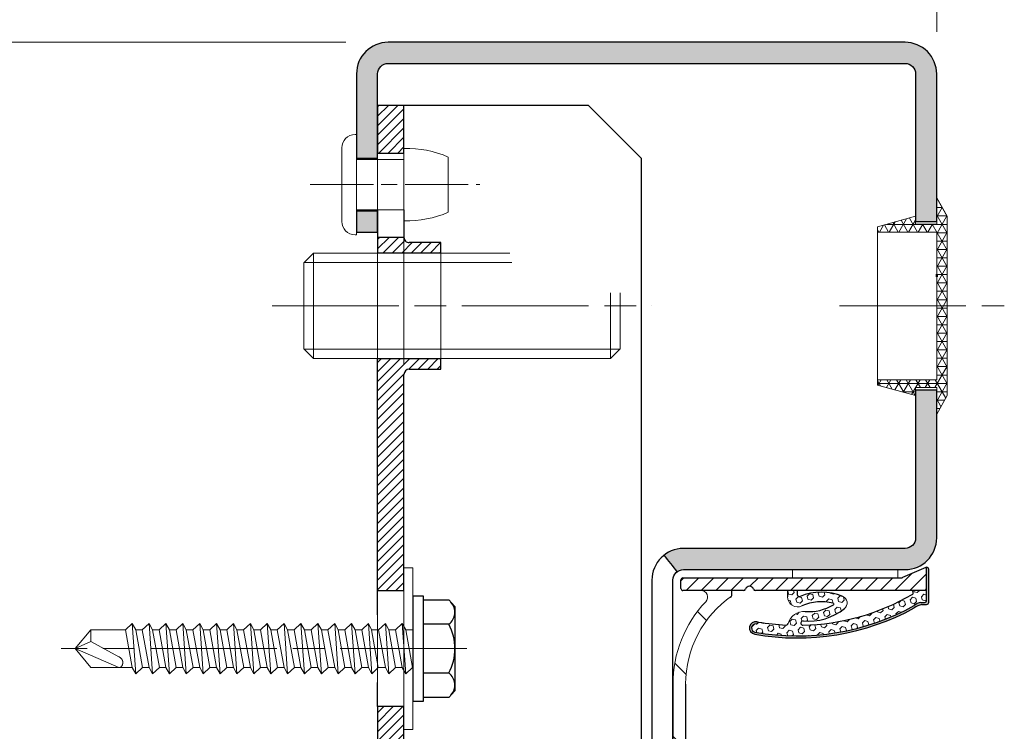
# Model space of a CAD drawing. Units: millimetres. Extents: x 0 to 353, y -12 to 494.
# Drawn here: x 62 to 85, y 248 to 265 of the extents above; entities that cross this region are included whole.
import ezdxf

# ---------------------------------------------------------------- set-up
doc = ezdxf.new("R2010")
doc.units = ezdxf.units.MM
doc.header["$PDMODE"] = 2
doc.header["$PDSIZE"] = 10
for name, pattern in [('AM_ISO02W050', [7.5, 6, -1.5]), ('AM_ISO08W050', [18, 12, -1.5, 3, -1.5]), ('CHAIN', [0.35429999999999995, 0.2362, -0.0295, 0.0591, -0.0295])]:
    doc.linetypes.add(name, pattern=pattern)
for name, color, linetype, lineweight in [('AEL-AM_7', 4, 'AM_ISO08W050', 18), ('AM_0', 7, 'Continuous', 40), ('AM_1', 30, 'Continuous', 30), ('AM_2', 6, 'Continuous', 20), ('AM_3', 1, 'AM_ISO02W050', 15), ('AM_4', 3, 'Continuous', 20), ('AM_5', 3, 'Continuous', 20), ('AM_6', 3, 'Continuous', 20), ('AM_7', 4, 'AM_ISO08W050', 18), ('AM_8', 1, 'Continuous', 15), ('Filetages(ISO_MALERBA)', 7, 'Continuous', 20), ('Ligne de centre(ISO_MALERBA)', 7, 'CHAIN', 20)]:
    doc.layers.add(name, color=color, linetype=linetype, lineweight=lineweight)
doc.styles.get("Standard").update_dxf_attribs({"font": 'arial.ttf'})
doc.dimstyles.new('MAL-ISO$0', dxfattribs={"dimtxt": 3, "dimasz": 3, "dimexe": 1, "dimexo": 1, "dimgap": 1.5, "dimtad": 1, "dimtxsty": 'Standard', "dimcen": 0, "dimclrd": 256, "dimclre": 256, "dimclrt": 3, "dimadec": 1, "dimazin": 2, "dimtp": 0.1, "dimtm": 0.1, "dimtfac": 0.71, "dimtmove": 0, "dimatfit": 3, "dimfxl": 1, "dimlwd": -1, "dimlwe": -1, "dimarcsym": 1})

# ---------------------------------------------------------------- blocks, each defined once
blk = doc.blocks.new('*D29')
at = {"layer": 'AM_5', "transparency": 16777216}
for p, q in [((69.55534035515271, 264.2409685046276), (50.57638321534552, 264.2409685046276)), ((51.57638321534552, 241.4909685046447), (51.57638321534552, 261.2409685046276)), ((50.07638321534552, 256.0388880135155), (44.01089890429503, 256.0388880135155)), ((44.01089890429503, 256.0388880135155), (44.01089890429503, 246.6930489957802)), ((50.07638321534552, 246.6930489957802), (50.07638321534552, 256.0388880135155)), ((44.01089890429503, 246.6930489957802), (50.07638321534552, 246.6930489957802)), ((53.80534035512497, 238.4909685046447), (50.57638321534552, 238.4909685046447))]:
    blk.add_line(p, q, dxfattribs=at)
for points in [[(51.07638321534552, 261.2409685046276), (52.07638321534552, 261.2409685046276), (51.57638321534552, 264.2409685046276)], [(51.07638321534552, 241.4909685046447), (52.07638321534552, 241.4909685046447), (51.57638321534552, 238.4909685046447)]]:
    blk.add_solid(points, dxfattribs=at)
at = {"layer": 'Defpoints', "color": 0, "transparency": 16777216}
for p in [(51.57638321534552, 264.2409685046276), (70.55534035515271, 264.2409685046276), (54.80534035512497, 238.4909685046447)]:
    blk.add_point(p, dxfattribs=at)
at = {"layer": 'AM_5', "color": 3, "transparency": 16777216, "insert": (47.04364105982033, 251.3659685046478), "char_height": 3, "attachment_point": 5, "rotation": 90}
blk.add_mtext('103', dxfattribs=at)
blk = doc.blocks.new('*D31')
at = {"layer": 'AM_5', "transparency": 16777216}
for p, q in [((83.55534035515188, 264.4909685046133), (83.55534035515188, 267.961674991724)), ((68.55534035515728, 267.4909685046296), (68.55534035515728, 265.961674991724)), ((71.55534035515728, 266.961674991724), (80.55534035515188, 266.961674991724))]:
    blk.add_line(p, q, dxfattribs=at)
for points in [[(71.55534035515728, 267.461674991724), (71.55534035515728, 266.461674991724), (68.55534035515728, 266.961674991724)], [(80.55534035515188, 267.461674991724), (80.55534035515188, 266.461674991724), (83.55534035515188, 266.961674991724)]]:
    blk.add_solid(points, dxfattribs=at)
at = {"layer": 'Defpoints', "color": 0, "transparency": 16777216}
for p in [(68.55534035515728, 268.4909685046296), (83.55534035515188, 266.961674991724), (83.55534035515188, 263.4909685046133)]:
    blk.add_point(p, dxfattribs=at)
at = {"layer": 'AM_5', "color": 3, "transparency": 16777216, "insert": (76.21378171470553, 269.993393954889), "char_height": 3, "attachment_point": 5}
blk.add_mtext('60', dxfattribs=at)
blk = doc.blocks.new('BOUCHON Ø16')
at = {"layer": 'AM_8'}
h = blk.add_hatch(dxfattribs=at)
h.set_pattern_fill('NET3', color=256, scale=0.25)
h.set_pattern_definition([(0, (-179.4490400736601, -241.4142811224943), (0, 0.79375), []), (59.99999999999999, (-179.4490400736601, -241.4142811224943), (-0.6874076642538981, 0.3968750000000001), []), (120, (-179.4490400736601, -241.4142811224943), (-0.6874076642538982, -0.3968749999999998), [])])
h.paths.add_polyline_path([(-5.600000000000023, 7.5), (-5.600000000000015, 6.999999999999943), (0, 7), (0, -6.99999999999997), (-5.599999999999802, -7), (-5.599999999999795, -7.500000000000027), (-1.999999999999887, -8.5), (-2, -7.75), (0, -7.749999999999972), (0, -10.24999999999997), (1.000000000000113, -8.499999999999972), (1.000000000000001, 8.500000000000057), (0, 10.25), (0, 7.75), (-2, 7.75), (-2, 8.5)])
at = {"layer": 'AM_2'}
for p, q in [((-5.600000000000023, 6.999999999999943), (0, 7)), ((0, 7), (0, -6.999999999999972)), ((0, -6.999999999999972), (-5.600000000000023, -7))]:
    blk.add_line(p, q, dxfattribs=at)
blk.add_lwpolyline([(-5.599999999999795, -7.500000000000028), (-1.999999999999886, -8.5), (-2, -7.75), (0, -7.749999999999972), (0, -10.24999999999997), (1.000000000000114, -8.499999999999972), (1, 8.500000000000057), (0, 10.25), (0, 7.75), (-2, 7.75), (-2, 8.5), (-5.600000000000023, 7.5)], close=True, dxfattribs=at)
blk = doc.blocks.new('RIVET')
at = {"layer": 'AM_2'}
for p, q in [((-0.1399999999999864, 4.750000000000057), (0, 4.750000000000057)), ((0, -4.749999999999886), (0, 4.750000000000057)), ((-1.400000000000091, -3.489999999999952), (-1.400000000000091, 3.490000000000066)), ((4.500099999999975, -3.419999999999902), (4.500099999999975, 3.420000000000073)), ((0, 2.400000000000034), (4.500099999999861, 2.400000000000034)), ((8.700099999999907, -2.612499999999955), (8.700099999999907, 2.612500000000068)), ((0, -2.39999999999992), (4.500099999999861, -2.39999999999992)), ((-0.1399999999999864, -4.749999999999886), (0, -4.749999999999886))]:
    blk.add_line(p, q, dxfattribs=at)
for centre, radius, start, end in [((-0.1399999999999864, 3.490000000000066), 1.259999999999998, 90, 180), ((4.85249468508573, -6.073461854661957), 9.499999999999986, 66.10817816538675, 92.12582751374632), ((4.85249468508573, 6.073461854662071), 9.499999999999986, 267.8741724862537, 293.8918218346133), ((-0.1399999999999864, -3.489999999999952), 1.259999999999998, 180, 270)]:
    blk.add_arc(centre, radius, start, end, dxfattribs=at)
at = {"layer": 'AM_7', "ltscale": 0.5}
blk.add_line((-4.400000000000077, 0), (11.70009999999989, 0), dxfattribs=at)
blk = doc.blocks.new('VIS HC M10×30')
at = {"layer": 'AM_2'}
for p, q in [((1.13686837721616e-13, 4.079824999999914), (0.9201749999995741, 5.000000000000057)), ((0.9201749999995741, 5.000000000000057), (19.54999999959011, 5.000000000000682)), ((0, 0), (1.13686837721616e-13, 4.079824999999914)), ((30.00000000000034, 1.249999999990791), (29.99999999999966, -4.07982499999946)), ((-3.979039320256561e-13, -4.079825000000028), (0, 0)), ((-3.979039320256561e-13, -4.079825000000028), (0.9201750000000857, -4.999999999999943)), ((29.99999999999966, -4.07982499999946), (29.0798250000002, -4.999999999999829)), ((0.9201750000000857, -4.999999999999943), (29.0798250000002, -4.999999999999829))]:
    blk.add_line(p, q, dxfattribs=at)
at = {"layer": 'AM_4'}
for p, q in [((0.9201749999995741, 5.000000000000057), (0.9201750000000857, -4.999999999999943)), ((19.71144692186033, 4.103000000000065), (0.02317500000009431, 4.103000000000577)), ((29.0798250000002, -4.999999999999829), (29.07982500000003, 1.249999999990621)), ((0.02317500000003747, -4.10299999999944), (29.97682499999991, -4.102999999999327))]:
    blk.add_line(p, q, dxfattribs=at)
at = {"layer": 'AM_7'}
blk.add_line((-3, 0), (33.00000000000006, 1.13686837721616e-13), dxfattribs=at)
blk = doc.blocks.new('vis auto th 4-8x32')
at = {"layer": 'AEL-AM_7'}
blk.add_line((-4.87943907501176e-10, 5.130815331835038), (-4.87943907501176e-10, -33.30874527445417), dxfattribs=at)
at = {"layer": 'AM_1', "linetype": 'Continuous'}
for p, q in [((-4.618802153513911, 3.434905926080773), (-4, 4)), ((-4, 4), (4, 4)), ((4, 4), (4.618802153511979, 3.434905926080773)), ((-4.618802153513911, 1), (-4.618802153513911, 3.434905926080773)), ((-2.309401076260997, 3.434905926679903), (-2.309401076758036, 1)), ((2.309401076755989, 1), (2.309401076700055, 3.434905925970725)), ((4.618802153511979, 3.434905926080773), (4.618802153511979, 1)), ((-5, 1.000000000032969), (5, 1.000000000032969)), ((-5, 0), (-5, 1.000000000032969)), ((5, 1.000000000032969), (5, 0)), ((-5, 0), (5, 0))]:
    blk.add_line(p, q, dxfattribs=at)
for centre, radius, start, end in [((-3.446568807653989, 2.57326254413988), 1.42673745586, 37.15157390219949, 132.4025275247977), ((-4.620233085006475e-10, -1.001525327590116), 5.001525327614, 62.50059804780205, 117.4994019345592), ((3.446568808080997, 2.573262545244916), 1.42673745586, 47.59747247700609, 142.8484261557598)]:
    blk.add_arc(centre, radius, start, end, dxfattribs=at)
at = {"layer": 'AM_2', "linetype": 'Continuous'}
for p, q in [((-1.790000000486998, 0), (-1.790000000486998, -0.6585368657331401)), ((-1.790000000486998, 0), (1.789999999513043, 0)), ((-2.400000000487012, -0.9895455251080421), (-1.790000000486998, -0.6585368657331401)), ((2.399999999512943, -0.6585368657331401), (-2.400000000487012, -0.9895455251080421)), ((-1.790000000486998, -0.6585368657331401), (1.789999999513043, -0.01533121930606285)), ((1.789999999513043, -0.01533121930606285), (2.399999999512943, -0.6585368657331401)), ((2.399999999512943, -0.6585368657331401), (1.789999999513043, -0.9895455251080421)), ((-1.790000000486998, -1.632751171535119), (-2.400000000487012, -0.9895455251080421)), ((1.789999999513043, -0.9895455251080421), (-1.790000000486998, -1.632751171535119)), ((1.789999999513043, -1.615331219307109), (-1.790000000486998, -2.258536865734186)), ((-1.790000000486998, -2.258536865734186), (-1.790000000486998, -1.632751171535119)), ((1.789999999513043, -0.9895455251080421), (1.789999999513043, -1.615331219307109)), ((1.789999999513043, -1.615331219307109), (2.399999999512943, -2.258536865734186)), ((-2.400000000487012, -2.589545525108178), (-1.790000000486998, -2.258536865734186)), ((2.399999999512943, -2.258536865734186), (-2.400000000487012, -2.589545525108178)), ((-1.790000000486998, -3.232751171535028), (-2.400000000487012, -2.589545525108178)), ((1.789999999513043, -2.589545525108178), (-1.790000000486998, -3.232751171535028)), ((2.399999999512943, -2.258536865734186), (1.789999999513043, -2.589545525108178)), ((1.789999999513043, -2.589545525108178), (1.789999999513043, -3.260709380147091)), ((-1.790000000486998, -3.903915026574168), (-1.790000000486998, -3.232751171535028)), ((1.789999999513043, -3.260709380147091), (-1.790000000486998, -3.903915026574168)), ((1.789999999513043, -3.260709380147091), (2.399999999512943, -3.858536865734095)), ((2.399999999512943, -3.858536865734095), (-2.400000000487012, -4.189545525108088)), ((-2.400000000487012, -4.189545525108088), (-1.790000000486998, -3.903915026574168)), ((-1.790000000486998, -4.832751171535165), (-2.400000000487012, -4.189545525108088)), ((1.789999999513043, -4.189545525108088), (-1.790000000486998, -4.832751171535165)), ((2.399999999512943, -3.858536865734095), (1.789999999513043, -4.189545525108088)), ((1.789999999513043, -4.189545525108088), (1.789999999513043, -4.815331219307154)), ((-2.400000000487012, -5.789545525108224), (-1.790000000486998, -5.458536865734231)), ((2.399999999512943, -5.458536865734231), (-2.400000000487012, -5.789545525108224)), ((1.789999999513043, -4.815331219307154), (-1.790000000486998, -5.458536865734231)), ((-1.790000000486998, -5.458536865734231), (-1.790000000486998, -4.832751171535165)), ((1.789999999513043, -4.815331219307154), (2.399999999512943, -5.458536865734231)), ((2.399999999512943, -5.458536865734231), (1.789999999513043, -5.789545525108224)), ((-1.790000000486998, -6.432751171535074), (-2.400000000487012, -5.789545525108224)), ((1.789999999513043, -5.789545525108224), (-1.790000000486998, -6.432751171535074)), ((-1.790000000486998, -7.058536865734141), (1.789999999513043, -6.415331219307291)), ((-1.790000000486998, -7.058536865734141), (-1.790000000486998, -6.432751171535074)), ((1.789999999513043, -5.789545525108224), (1.789999999513043, -6.415331219307291)), ((1.789999999513043, -6.415331219307291), (2.399999999512943, -7.058536865734141)), ((-2.400000000487012, -7.389545525108133), (-1.790000000486998, -7.058536865734141)), ((2.399999999512943, -7.058536865734141), (-2.400000000487012, -7.389545525108133)), ((-1.790000000486998, -8.03275117153521), (-2.400000000487012, -7.389545525108133)), ((1.789999999513043, -7.389545525108133), (-1.790000000486998, -8.03275117153521)), ((2.399999999512943, -7.058536865734141), (1.789999999513043, -7.389545525108133)), ((1.789999999513043, -7.389545525108133), (1.789999999513043, -8.0153312193072)), ((-1.790000000486998, -8.65853686573314), (1.789999999513043, -8.0153312193072)), ((-1.790000000486998, -8.65853686573314), (-1.790000000486998, -8.03275117153521)), ((1.789999999513043, -8.0153312193072), (2.399999999512943, -8.65853686573314)), ((-2.400000000487012, -8.989545525108042), (-1.790000000486998, -8.65853686573314)), ((2.399999999512943, -8.65853686573314), (-2.400000000487012, -8.989545525108042)), ((-1.790000000486998, -9.63275117153512), (-2.400000000487012, -8.989545525108042)), ((1.789999999513043, -8.989545525108042), (-1.790000000486998, -9.63275117153512)), ((2.399999999512943, -8.65853686573314), (1.789999999513043, -8.989545525108042)), ((1.789999999513043, -8.989545525108042), (1.789999999513043, -9.615331219307109)), ((-2.400000000487012, -10.58954552510818), (-1.790000000486998, -10.25853686573419)), ((2.399999999512943, -10.25853686573419), (-2.400000000487012, -10.58954552510818)), ((1.789999999513043, -9.615331219307109), (-1.790000000486998, -10.25853686573419)), ((-1.790000000486998, -10.25853686573419), (-1.790000000486998, -9.63275117153512)), ((1.789999999513043, -9.615331219307109), (2.399999999512943, -10.25853686573419)), ((2.399999999512943, -10.25853686573419), (1.789999999513043, -10.58954552510818)), ((-1.790000000486998, -11.23275117153503), (-2.400000000487012, -10.58954552510818)), ((1.789999999513043, -10.58954552510818), (-1.790000000486998, -11.23275117153503)), ((1.789999999513043, -10.58954552510818), (1.789999999513043, -11.21533121930611)), ((-2.400000000487012, -12.18954552510809), (-1.790000000486998, -11.8585368657341)), ((2.399999999512943, -11.8585368657341), (-2.400000000487012, -12.18954552510809)), ((1.789999999513043, -11.21533121930611), (-1.790000000486998, -11.8585368657341)), ((-1.790000000486998, -11.8585368657341), (-1.790000000486998, -11.23275117153503)), ((1.789999999513043, -11.21533121930611), (2.399999999512943, -11.8585368657341)), ((2.399999999512943, -11.8585368657341), (1.789999999513043, -12.18954552510809)), ((-1.790000000486998, -12.83275117153516), (-2.400000000487012, -12.18954552510809)), ((1.789999999513043, -12.18954552510809), (-1.790000000486998, -12.83275117153516)), ((1.789999999513043, -12.81533121930715), (-1.790000000486998, -13.45853686573423)), ((-1.790000000486998, -13.45853686573423), (-1.790000000486998, -12.83275117153516)), ((1.789999999513043, -12.18954552510809), (1.789999999513043, -12.81533121930715)), ((1.789999999513043, -12.81533121930715), (2.399999999512943, -13.45853686573423)), ((-2.400000000487012, -13.78954552510822), (-1.790000000486998, -13.45853686573423)), ((2.399999999512943, -13.45853686573423), (-2.400000000487012, -13.78954552510822)), ((-1.790000000486998, -14.43275117153507), (-2.400000000487012, -13.78954552510822)), ((1.789999999513043, -13.78954552510822), (-1.790000000486998, -14.43275117153507)), ((2.399999999512943, -13.45853686573423), (1.789999999513043, -13.78954552510822)), ((1.789999999513043, -13.78954552510822), (1.789999999513043, -14.41533121930729)), ((1.789999999513043, -14.41533121930729), (-1.790000000486998, -15.05853686573414)), ((-1.790000000486998, -15.05853686573414), (-1.790000000486998, -14.43275117153507)), ((1.789999999513043, -14.41533121930729), (2.399999999512943, -15.05853686573414)), ((-2.400000000487012, -15.38954552510813), (-1.790000000486998, -15.05853686573414)), ((2.399999999512943, -15.05853686573414), (-2.400000000487012, -15.38954552510813)), ((-1.790000000486998, -16.03275117153521), (-2.400000000487012, -15.38954552510813)), ((1.789999999513043, -15.38954552510813), (-1.790000000486998, -16.03275117153521)), ((2.399999999512943, -15.05853686573414), (1.789999999513043, -15.38954552510813)), ((1.789999999513043, -15.38954552510813), (1.789999999513043, -16.0153312193072)), ((-2.400000000487012, -16.98954552510804), (-1.790000000486998, -16.65853686573314)), ((2.399999999512943, -16.65853686573314), (-2.400000000487012, -16.98954552510804)), ((1.789999999513043, -16.0153312193072), (-1.790000000486998, -16.65853686573314)), ((-1.790000000486998, -16.65853686573314), (-1.790000000486998, -16.03275117153521)), ((1.789999999513043, -16.0153312193072), (2.399999999512943, -16.65853686573314)), ((2.399999999512943, -16.65853686573314), (1.789999999513043, -16.98954552510804)), ((-1.790000000486998, -17.63275117153512), (-2.400000000487012, -16.98954552510804)), ((1.789999999513043, -16.98954552510804), (-1.790000000486998, -17.63275117153512)), ((1.789999999513043, -17.61533121930722), (-1.790000000486998, -18.25853686573419)), ((-1.790000000486998, -18.25853686573419), (-1.790000000486998, -17.63275117153512)), ((1.789999999513043, -16.98954552510804), (1.789999999513043, -17.61533121930722)), ((1.789999999513043, -17.61533121930722), (2.399999999512943, -18.25853686573419)), ((-2.400000000487012, -18.58954552510806), (-1.790000000486998, -18.25853686573419)), ((2.399999999512943, -18.25853686573419), (-2.400000000487012, -18.58954552510806)), ((-1.790000000486998, -19.23275117153514), (-2.400000000487012, -18.58954552510806)), ((1.789999999513043, -18.58954552510806), (-1.790000000486998, -19.23275117153514)), ((2.399999999512943, -18.25853686573419), (1.789999999513043, -18.58954552510806)), ((1.789999999513043, -18.58954552510806), (1.789999999513043, -19.21533121930611)), ((1.789999999513043, -19.21533121930611), (-1.790000000486998, -19.85853686573421)), ((-1.790000000486998, -19.85853686573421), (-1.790000000486998, -19.23275117153514)), ((1.789999999513043, -19.21533121930611), (2.399999999512943, -19.85853686573421)), ((-2.400000000487012, -20.18954552510809), (-1.790000000486998, -19.85853686573421)), ((2.399999999512943, -19.85853686573421), (-2.400000000487012, -20.18954552510809)), ((-1.790000000486998, -20.83275117153516), (-2.400000000487012, -20.18954552510809)), ((1.789999999513043, -20.18954552510809), (-1.790000000486998, -20.83275117153516)), ((2.399999999512943, -19.85853686573421), (1.789999999513043, -20.18954552510809)), ((1.789999999513043, -20.18954552510809), (1.789999999513043, -20.81533121930715)), ((-2.400000000487012, -21.78954552510811), (-1.790000000486998, -21.45853686573423)), ((2.399999999512943, -21.45853686573423), (-2.400000000487012, -21.78954552510811)), ((1.789999999513043, -20.81533121930715), (-1.790000000486998, -21.45853686573423)), ((-1.790000000486998, -21.45853686573423), (-1.790000000486998, -20.83275117153516)), ((1.789999999513043, -20.81533121930715), (2.399999999512943, -21.45853686573423)), ((2.399999999512943, -21.45853686573423), (1.789999999513043, -21.78954552510811)), ((-1.790000000486998, -22.43275117153507), (-2.400000000487012, -21.78954552510811)), ((1.789999999513043, -21.78954552510811), (-1.790000000486998, -22.43275117153507)), ((1.789999999513043, -21.78954552510811), (1.789999999513043, -22.41533121930615)), ((-2.400000000487012, -23.38954552510813), (-1.790000000486998, -23.05853686573414)), ((2.399999999512943, -23.05853686573414), (-2.400000000487012, -23.38954552510813)), ((1.789999999513043, -22.41533121930615), (-1.790000000486998, -23.05853686573414)), ((-1.790000000486998, -23.05853686573414), (-1.790000000486998, -22.43275117153507)), ((1.789999999513043, -22.41533121930615), (2.399999999512943, -23.05853686573414)), ((2.399999999512943, -23.05853686573414), (1.789999999513043, -23.38954552510813)), ((-1.790000000486998, -24.0327511715351), (-2.400000000487012, -23.38954552510813)), ((1.789999999513043, -23.38954552510813), (-1.790000000486998, -24.0327511715351)), ((1.789999999513043, -24.0153312193072), (-1.790000000486998, -24.65853686573416)), ((-1.790000000486998, -24.65853686573416), (-1.790000000486998, -24.0327511715351)), ((1.789999999513043, -23.38954552510813), (1.789999999513043, -24.0153312193072)), ((1.789999999513043, -24.0153312193072), (2.399999999512943, -24.65853686573416)), ((2.399999999512943, -24.65853686573416), (-2.400000000487012, -24.98954552510816)), ((-2.400000000487012, -24.98954552510816), (-1.790000000486998, -24.65853686573416)), ((-1.790000000486998, -25.63275117153512), (-2.400000000487012, -24.98954552510816)), ((1.789999999513043, -24.98954552510816), (-1.790000000486998, -25.63275117153512)), ((2.399999999512943, -24.65853686573416), (1.789999999513043, -24.98954552510816)), ((1.789999999513043, -24.98954552510816), (1.789999999513043, -25.61533121930722)), ((1.789999999513043, -25.61533121930722), (-1.790000000486998, -26.25853686573419)), ((-1.790000000486998, -26.25853686573419), (-1.790000000486998, -25.63275117153512)), ((1.789999999513043, -25.61533121930722), (2.399999999512943, -26.25853686573419)), ((2.399999999512943, -26.25853686573419), (-2.400000000487012, -26.58954552510818)), ((-2.400000000487012, -26.58954552510818), (-1.790000000486998, -26.25853686573419)), ((-1.790000000486998, -27.23275117153514), (-2.400000000487012, -26.58954552510818)), ((1.789999999513043, -26.58954552510818), (-1.790000000486998, -27.23275117153514)), ((2.399999999512943, -26.25853686573419), (1.789999999513043, -26.58954552510818)), ((1.789999999513043, -30.50000000000011), (1.789999999513043, -26.58954552510818)), ((1.789999999513043, -26.58954552510818), (1.789999999513043, -26.58954552510818)), ((-1.790000000486998, -27.23275117153514), (-1.790000000486998, -30.50000000000011)), ((-0.6894752120180101, -30.50000000000011), (0.7745197020780097, -27.85043602439612)), ((-4.870344127994031e-10, -32.00000000000011), (1.789999999513043, -27.85043602439612)), ((-1.790000000486998, -30.50000000000011), (-4.870344127994031e-10, -32.00000000000011)), ((-0.6894752120180101, -30.50000000000011), (-1.790000000486998, -30.50000000000011)), ((-4.870344127994031e-10, -32.00000000000011), (-0.6894752120180101, -30.50000000000011)), ((-4.870344127994031e-10, -32.00000000000011), (1.789999999513043, -30.50000000000011))]:
    blk.add_line(p, q, dxfattribs=at)
blk.add_lwpolyline([(1.789999999513043, -27.85043602439612), (1.790364750431991, -27.83372806582008), (1.789990668260998, -27.81747284364712), (1.788895735067058, -27.8016665274871), (1.787097932916026, -27.78630528694816), (1.78461524387501, -27.77138529164313), (1.781465650008954, -27.75690271118003), (1.777667133387013, -27.7428537151701), (1.773237676072995, -27.72923447322103), (1.76819526013503, -27.71604115494608), (1.762557867639998, -27.70326992995217), (1.756343480651935, -27.69091696785119), (1.749570081239995, -27.67897843825222), (1.742255651470032, -27.66745051076612), (1.734418173408017, -27.65632935500116), (1.726075629120032, -27.64561114056903), (1.717246000673981, -27.63529203707913), (1.707947270135037, -27.62536821414119), (1.698197642685955, -27.6158356393762), (1.68801789778604, -27.6066879498901), (1.677430466540045, -27.59791728753805), (1.666457807171014, -27.58951576962613), (1.655122377899033, -27.58147551346019), (1.643446636948966, -27.57378863634608), (1.631453042541011, -27.56644725559011), (1.619164052897986, -27.55944348849903), (1.606602126242024, -27.55276945237711), (1.59378972079503, -27.54641726453212), (1.580749294779025, -27.54037904226902), (1.567503306416938, -27.53464690289411), (1.554074213931017, -27.52921296371403), (1.54048447554203, -27.52406934203316), (1.526756549473021, -27.51920815516019), (1.512912893946009, -27.51462152039824), (1.498975967184037, -27.51030155505521), (1.470904159587008, -27.50243732010608), (1.456791652980996, -27.49889769278309), (1.442637209325994, -27.49562805732307), (1.428447567781063, -27.49263476164208), (1.414229467500036, -27.48992415365808), (1.399989647641064, -27.48750258128916), (1.385734847360027, -27.48537639245217), (1.371471805812007, -27.48355193506416), (1.357207262156066, -27.48203555704413), (1.342947955546038, -27.48083360630915), (1.328700625139959, -27.47995243077503), (1.314472010093027, -27.47939837836202), (1.300268849563054, -27.47917779698514), (1.286097882706031, -27.47929703456305), (1.271965848677041, -27.47976243901405), (1.25787948663401, -27.4805803582542), (1.243845535732021, -27.48175714020101), (1.229870735128998, -27.48329913277303), (1.215961823980024, -27.48521268388708), (1.202125541442001, -27.48750414146116), (1.188368626671036, -27.49017985341209), (1.174697818825052, -27.49324616765819), (1.161119857057997, -27.49670943211515), (1.147641480521997, -27.50057599456409), (1.134269295615013, -27.50484923136821), (1.121009433999006, -27.5095218926391), (1.107867921254069, -27.51458435404606), (1.094850782960975, -27.52002699125819), (1.081964044699021, -27.52584017994013), (1.069213732051026, -27.5320142957612), (1.056605870594012, -27.53853971438912), (1.044146485911028, -27.54540681149115), (1.031841603581029, -27.55260596273615), (1.019697249186038, -27.56012754379003), (1.007719448303988, -27.56796193032199), (0.9959142265170158, -27.57609949799905), (0.9842876094060102, -27.58453062249021), (0.9728456225490163, -27.5932456794601), (0.9615942915289679, -27.6022350445802), (0.9505396419250474, -27.61148909351505), (0.9396876993180285, -27.62099820193509), (0.9290444892880032, -27.63075274550602), (0.9186160374149495, -27.64074309989712), (0.9084083692799823, -27.6509596407742), (0.8984275104639892, -27.66139274380612), (0.8886794865460388, -27.67203278466116), (0.8791703231070187, -27.68287013900613), (0.8699060457280439, -27.6938951825091), (0.8608926799879555, -27.70509829083812), (0.8521362514690054, -27.71646983966014), (0.843642785751058, -27.72800020464319), (0.8354183278779601, -27.73968019713618), (0.8274690160429827, -27.75150271345319), (0.8198010162710716, -27.76346127287206), (0.8124204945910378, -27.77554939478216), (0.8053336170320335, -27.7877605985741), (0.7985465496229835, -27.80008840363712), (0.7920654583939495, -27.81252632936105), (0.7858965093739698, -27.82506789513616), (0.780045868592083, -27.83770662035124), (0.7745197020780097, -27.85043602439612), (0.7745197020780097, -27.85043602439612)], dxfattribs=at)
blk = doc.blocks.new('JOINT FIT 3Z097')
at = {"layer": 'AM_8'}
h = blk.add_hatch(dxfattribs=at)
h.set_pattern_fill('_U', color=256, scale=2.5, angle=-315, style=0, pattern_type=0)
h.set_pattern_definition([(44.99999999997274, (-1013.050041589256, -224.2851406887379), (-1.767766952965528, 1.76776695296721), [])])
edge = h.paths.add_edge_path()
edge.add_line((-1.222998887075619, -2.786355224500085), (-0.9936202601255673, -2.786355224499971))
edge.add_line((-0.9936202601255673, -2.786355224499971), (-0.9936202601255673, -1.327385875267964))
edge.add_arc((-1.307787377828276, -1.327385875267964), 0.3141671177027092, -133.4158639514729, 0, ccw=False)
edge.add_arc((-5.431166187068868, -5.685319075472989), 5.685319075459446, 46.58413604851188, 89.9999999998028)
edge.add_line((-5.4311661870493, -1.352873368887231e-11), (-9.343620260125476, 4.206412995699793e-12))
edge.add_arc((-9.34362026012547, -0.2999999999958618), 0.3000000000000682, 90.00000000000136, 269.999999999829)
edge.add_line((-9.343620260126364, -0.59999999999593), (-5.43116618705136, -0.600000000005366))
edge.add_arc((-5.43116618706874, -5.685319075472989), 5.085319075467623, 34.82824660991332, 89.99999999980417, ccw=False)
edge.add_arc((-1.226009308719867, -2.696050366612326), 0.09035502197777918, 250.0814864063256, 271.9093170314134)
h = blk.add_hatch(dxfattribs=at)
h.set_pattern_fill('_U', color=256, scale=0.5, angle=-405.0000000000001, style=0, pattern_type=0)
h.set_pattern_definition([(314.9999999999999, (-960.4112204765654, -197.7649168045532), (0.353553390593274, 0.3535533905932736), [])])
edge = h.paths.add_edge_path()
edge.add_arc((-0.9936202688757021, -3.625000000008185), 0.2000000087465819, -70.52877818238449, 70.528778183734, ccw=False)
edge.add_arc((-0.8936202601332752, -3.907842718660959), 0.09999999999240287, 109.4712218108701, 179.9999999937305)
edge.add_line((-0.9936202601256809, -3.907842718650045), (-0.9936202601255673, -12.02499999999998))
edge.add_line((-0.9936202601255673, -12.02499999999998), (0.1063797398744555, -12.02499999999998))
edge.add_arc((0.009555156221381367, -12.02812499998663), 0.09687499999745741, 1.848571637345495, 23.49069690555831)
edge.add_line((0.09840162190050705, -11.98951060939407), (-0.3811889811755691, -10.88603780080007))
edge.add_arc((-0.2436202601269315, -10.82624777664341), 0.1499999999987268, 180.0000000025404, 203.4906969106954, ccw=False)
edge.add_line((-0.3936202601256582, -10.82624777665001), (-0.3936202601255445, -10.65921571616013))
edge.add_line((-0.3936202601255445, -10.65921571616013), (-0.3941267305975771, -10.65921571616013))
edge.add_line((-0.3941267305975771, -10.65921571616013), (-0.3941267305975771, -5.659215716160134))
edge.add_line((-0.3941267305975771, -5.659215716160134), (-0.3936202601255445, -5.659215716160134))
edge.add_line((-0.3936202601255445, -5.659215716160134), (-0.3936202601255445, -0.4750000000000227))
edge.add_arc((-0.4936202601255673, -0.4750000000000227), 0.1000000000000227, 0, 90)
edge.add_line((-0.4936202601255673, -0.375), (-0.8936202601255445, -0.375))
edge.add_arc((-0.8936202601256582, -0.4750000000000227), 0.1000000000000227, 89.99999999993486, 180)
edge.add_line((-0.9936202601255673, -0.4750000000000227), (-0.9936202601255673, -3.342157281349955))
edge.add_arc((-0.8936202601255445, -3.342157281350069), 0.1000000000000227, 179.9999999999511, 250.5287781832861)
blk.add_hatch(color=256, dxfattribs=at).paths.add_polyline_path([(-2.968582696465276, -3.886604332043362, -0.9597288834517516), (-2.578663278990419, -3.940131667975038, 0.4191310947251956), (-2.486966472961285, -4.049341948750566, -0.001636535956194693), (-2.474664414445726, -3.979303948670349, 1), (-3.065274611709441, -3.873570345199823, 0.1721299237138611), (-1.815514553366626, -11.43635267251193, -0.1069618754279114), (-1.656422479625576, -11.79423897416552), (-1.656422479625633, -12.02499999999998, 0.4142135623730951), (-1.556422479625553, -12.125), (0.009555156224450911, -12.125, 0.4236952541558475), (0.1063797398796282, -12.02499999999998), (-0.9936202601255673, -12.02499999999998), (-1.456422479625644, -12.02500000000157, -0.4142135623730951), (-1.556422479627301, -11.92499999999995), (-1.556422479625553, -11.74777853986825, 0.1226353984136711), (-1.705489102361355, -11.43370389717222, -0.1733779235171164)])
h = blk.add_hatch(dxfattribs=at)
h.set_pattern_fill('HEX', color=256, scale=0.05, angle=-405.0000000000001, style=0)
h.set_pattern_definition([(314.9999999999999, (-960.4112204765654, -197.7649168045532), (0.1944282018753968, 0.1944282018753966), [0.15875, -0.3175]), (74.99999999999991, (-960.4112204765654, -197.7649168045532), (-0.265593862973921, 0.0711656610985246), [0.15875, -0.3175]), (14.99999999999993, (-960.2989672750521, -197.8771700060666), (-0.07116566109852426, 0.2655938629739211), [0.15875, -0.3175])])
edge = h.paths.add_edge_path()
edge.add_arc((-2.536747987336867, -6.165359438017617), 0.1046536346323938, -1.654045637340289, 178.1795632506705, ccw=False)
edge.add_arc((0.2175703272024521, -6.442264361067032), 2.663825543068459, 174.0986429226276, 219.4369114707059)
edge.add_arc((-1.583286110909398, -7.923448480089519), 0.332090072408641, 219.436911470688, 337.5971135167176)
edge.add_arc((-3.739038124799436, -7.034784561759579), 2.663825543068328, 337.5971135167088, 382.3110028099111)
edge.add_arc((-1.182121316674852, -5.985542898052358), 0.100000000002194, 90.000000000456, 202.3110028086339, ccw=False)
edge.add_line((-1.182121316675648, -5.885542898050062), (-0.9936202601255673, -5.885542898050062))
edge.add_line((-0.9936202601255673, -5.885542898050062), (-0.9936202601255673, -5.435542898050016))
edge.add_line((-0.9936202601255673, -5.435542898050016), (-1.292732440805821, -5.435542898050016))
edge.add_arc((-1.292732440805707, -5.912975061689394), 0.4774321636393211, 90.00000000001364, 204.6349071989258)
edge.add_arc((-3.739038124799549, -7.034784561759466), 2.213825544939994, -14.711142048948602, 24.634907198921212, ccw=False)
edge.add_arc((-1.63217673844872, -7.59697679200201), 0.03439138707028633, 197.0340249883251, 359.9999999997159, ccw=False)
edge.add_arc((0.2175703272024521, -6.442264361066918), 2.213825544939995, 175.6067380205546, 211.7451670363772, ccw=False)
edge.add_arc((-2.767816063806663, -6.212904556356989), 0.7803584546897816, 355.6067380205448, 434.4409028060448)
edge.add_arc((-2.53167561275643, -5.364807453354047), 0.1000000000001838, 177.892890591625, 254.4409028060972, ccw=False)
edge.add_arc((8.218279225922856, -5.893601175540425), 10.86294516091643, 170.2252481410155, 177.1903989490182, ccw=False)
edge.add_arc((-2.479117347703323, -3.94965046850632), 0.09999999999684836, 174.5378592409831, 265.49815184898335, ccw=False)
edge.add_arc((-2.774723403367943, -3.921383968371401), 0.1969544328299647, 354.5378592368833, 529.8289620871586)
edge.add_arc((8.218279225922856, -5.893601175539857), 11.36547033781249, 169.8289620836146, 209.1731391051133)
edge.add_arc((-2.261587606229455, -11.89005272638337), 0.719374589436426, 11.406867178424818, 39.37318876922228, ccw=False)
edge.add_line((-1.556422479639309, -11.74777853980004), (-1.556422479625553, -11.92499999999995))
edge.add_arc((-1.456422479624734, -11.92500000000086), 0.1000000000008185, 179.9999999995115, 269.9999999994789)
edge.add_line((-1.456422479625644, -12.02500000000157), (-0.9936202601255673, -12.02499999999998))
edge.add_line((-0.9936202601255673, -12.02499999999998), (-0.9936202601255673, -11.29077789104997))
edge.add_arc((-1.093620260130706, -11.29077789104679), 0.1000000000051386, 210.0965798458851, 359.99999999815986, ccw=False)
edge.add_arc((8.21827922592297, -5.89360117553997), 10.86294516091607, 181.4159773140109, 210.0965798397154, ccw=False)
at = {"layer": 'AM_2', "color": 7, "lineweight": 25}
for p, q in [((-5.223314836805116, -1.023181539494544e-11), (-9.343620260125476, 4.206412995699793e-12)), ((-0.8936202601255445, -0.375), (-0.4936202601255673, -0.375)), ((-5.431166187051417, -0.600000000005366), (-9.343620260139346, -0.5999999999917236)), ((-0.9936202601255673, -3.342157281349955), (-0.9936202601255673, -0.4750000000000227)), ((-0.3936202601255445, -0.4750000000000227), (-0.3936202601255445, -10.82624777665001)), ((-1.222998887075619, -2.786355224499971), (-0.9936202601255673, -2.786355224499971)), ((-0.9936202601255673, -12.02499999999998), (-0.9936202601255673, -3.907842718650045)), ((-0.9936202601255673, -5.435542898050016), (-1.292732440805821, -5.435542898050016)), ((-0.9936202601255673, -5.885542898050062), (-0.9936202601255673, -5.435542898050016)), ((-0.9936202601255673, -5.885542898050062), (-1.182121316675648, -5.885542898050062)), ((0.09840162187447277, -11.98951060939999), (-0.3811889811755691, -10.88603780080007)), ((-1.656422479625576, -11.79423897409993), (-1.656422479625576, -12.02499999999998)), ((-1.556422479625553, -11.74777853980004), (-1.556422479625553, -11.92499999999995)), ((-1.556422479625553, -12.125), (0.009555156224450911, -12.125)), ((-1.456422479625644, -12.02499999999998), (0.1063797398744555, -12.02499999999998)), ((-1.456422479625644, -12.02499999999998), (-0.9936202601255673, -12.02499999999998)), ((-0.9936202601255673, -12.02499999999998), (0.1063797398744555, -12.02499999999998))]:
    blk.add_line(p, q, dxfattribs=at)
at = {"layer": 'AM_2', "color": 7}
blk.add_lwpolyline([(-0.3941267305975771, -5.659215716160134), (-1.13686837721616e-13, -5.659215716160134), (-1.13686837721616e-13, -10.65921571616013), (-0.3941267305975771, -10.65921571616013)], close=True, dxfattribs=at)
at = {"layer": 'AM_2', "color": 7, "lineweight": 25}
for centre, radius, start, end in [((-9.343620260125476, -0.2999999999958618), 0.3000000000000235, 89.99999999983065, 269.9999999998306), ((-0.8936202601255445, -0.4750000000000227), 0.0999999999999943, 90, 180), ((-0.4936202601255673, -0.4750000000000227), 0.0999999999999943, 0, 90), ((-1.226009308719881, -2.696050366612326), 0.09035502197781924, 180.7333458499323, 271.9093170314235), ((-2.769969513062733, -3.926437146938724), 0.2999999999908844, 349.8501820625188, 169.8501820623202), ((-2.774723403400799, -3.921383968366854), 0.1969544328271372, 354.5378592412169, 169.8289620836138), ((-0.8936202601255445, -3.342157281349955), 0.1000000000001293, 180, 250.528778183302), ((-0.9936202688755884, -3.625), 0.200000008754274, 289.4712218167973, 70.5287781832027), ((8.218279225857032, -5.893601175565436), 11.46294516086022, 169.8501820623202, 208.9166272362178), ((8.218279225922856, -5.893601175539857), 11.36547033781246, 169.8289620836138, 209.1731391051122), ((8.218279225922856, -5.893601175539857), 10.86294516091629, 170.2252481410112, 177.1903989490208), ((-2.479117347700594, -3.949650468509503), 0.09999999999987585, 174.5378592393193, 265.4981518514188), ((8.218279225922856, -5.893601175539857), 10.8629451609163, 169.8501820626117, 170.2252481410112), ((-0.8936202601255445, -3.907842718650045), 0.1000000000001293, 109.471221816698, 180), ((-2.531675612756317, -5.364807453354047), 0.1000000000001967, 177.8928905916098, 260.2413946518024), ((-2.536747987336867, -6.165359438017617), 0.1046536346324371, 358.345954362656, 178.1795632520766), ((-1.182121316674738, -5.985542898052245), 0.1000000000022396, 90.0000000005211, 202.3110028086252), ((-3.739038124799549, -7.034784561759579), 2.663825543068416, 337.5971135167067, 22.31100280990739), ((8.218279225922856, -5.893601175539857), 10.86294516091601, 181.4143849644091, 210.0965798397165), ((0.2175703272024521, -6.442264361067146), 2.663825543068416, 174.098642922626, 219.4369114707043), ((0.2175703272024521, -6.442264361067146), 2.213825544939965, 175.6067380205502, 211.7451670363761), ((-3.739038124799549, -7.034784561759579), 2.213825544939964, 345.2888579510548, 24.6349071989225), ((-0.2436202601255673, -10.82624777665001), 0.1500000000000661, 180, 203.4906969135914), ((-2.562879458648354, -11.98288456864225), 0.9258787259326049, 11.75619622407457, 36.1772024916354), ((-2.261587606229341, -11.89005272638349), 0.7193745894363448, 11.40686717843235, 39.37318876923116), ((-1.093620260130706, -11.29077789104679), 0.1000000000051956, 210.0965798458884, 359.9999999981501), ((-1.556422479625553, -12.02499999999998), 0.1000000000000796, 180, 270), ((-1.456422479625644, -11.92499999999995), 0.1000000000016534, 180, 270), ((0.009555156224450911, -12.02812500000005), 0.09687499999999714, 270, 1.848571645200797), ((0.009555156224450911, -12.02812500000005), 0.0968749999999918, 1.848571645200797, 23.49069691359141)]:
    blk.add_arc(centre, radius, start, end, dxfattribs=at)
at = {"layer": 'AM_2', "color": 7}
for centre, radius, start, end in [((-5.431166187068698, -5.685319075472989), 5.685319075459412, 46.58413604850909, 89.99999999980459), ((-5.431166187068698, -5.685319075472989), 5.085319075467582, 34.82824660990971, 89.99999999980459), ((-1.307787377828276, -1.327385875267964), 0.3141671177027092, 226.5841360485228, 0), ((-2.767816063806663, -6.212904556356989), 0.7803584546898826, 355.6067380205502, 74.44090280604695), ((-1.292732440805821, -5.912975061689394), 0.4774321636393428, 90, 204.6349071989239), ((-1.63217673844872, -7.59697679200201), 0.03439138707028633, 197.0340249882837, 359.9999999997134), ((-1.583286110909398, -7.923448480089519), 0.3320900724086456, 219.4369114707012, 337.5971135167067)]:
    blk.add_arc(centre, radius, start, end, dxfattribs=at)

msp = doc.modelspace()

# ---------------------------------------------------------------- hatches: boundary and pattern name
at = {"layer": 'AM_8'}
h = msp.add_hatch(color=256, dxfattribs=at)
h.dxf.hatch_style = 1
h.paths.add_polyline_path([(70.55534035515268, 264.2409685046275, 0.4142135623730951), (69.80534035515188, 263.4909685046283), (69.80534035514972, 261.4909685046283), (70.30534035514995, 261.4909685046277), (70.30534035515188, 263.4909685046276, -0.4142135623731283), (70.55534035515217, 263.7409685046275), (82.80534035515217, 263.7409685046142, -0.414213562373095), (83.05534035515188, 263.490968504614), (83.05534035514813, 259.9909685046139), (83.55534035514813, 259.9909685046134), (83.55534035515188, 263.4909685046133, 0.4142135623730999), (82.80534035515268, 264.2409685046142)])
h = msp.add_hatch(dxfattribs=at)
h.set_pattern_fill('ANSI31', color=256, scale=0.05, angle=-6.1742238676441e-11)
h.set_pattern_definition([(44.99999999993827, (68.13050898314128, 236.2896598506622), (-0.1122532015132434, 0.1122532015134854), [])])
h.paths.add_polyline_path([(70.93034035512335, 236.865968504627), (70.93034035512682, 240.115968504627), (70.9303403551271, 240.490968504627), (70.3053403551271, 240.4909685046277), (70.30534035512335, 236.8659685046277, -0.4142135623730989), (70.05534035512306, 236.6159685046279), (64.93034035512306, 236.6159685046334, -0.3360637698126688), (64.68966443606882, 236.7983290044335), (64.08797463843274, 236.6292302539339, 0.3360637698126844), (64.93034035512238, 235.9909685046334), (70.05534035512238, 235.9909685046279, 0.4142135623730943)])
h.paths.add_polyline_path([(70.93034035514967, 261.6159685046269), (70.93034035515086, 262.7409685046269), (70.30534035515086, 262.7409685046276), (70.30534035514967, 261.6159685046276)])
h.paths.add_polyline_path([(64.05534035512454, 237.9909685046343), (64.68034035512454, 237.9909685046336), (64.68034035512505, 238.4909685046336), (64.05534035512505, 238.4909685046343)])
edge = h.paths.add_edge_path()
edge.add_ellipse((71.0553403551441, 256.3659685046268), major_axis=(-0.1249999999999997, 1.332211593706604e-13), ratio=1, start_angle=270, end_angle=359.9999999999994)
edge.add_line((70.9303403551441, 256.3659685046269), (70.93034035513867, 251.2409685046269))
edge.add_line((70.9303403551387, 251.2409685046269), (70.3053403551387, 251.2409685046276))
edge.add_line((70.3053403551387, 251.2409685046276), (70.30534035514454, 256.7409685046275))
edge.add_line((70.3053403551445, 256.7409685046275), (71.8053403551445, 256.7409685046259))
edge.add_line((71.8053403551445, 256.7409685046259), (71.80534035514422, 256.4909685046259))
edge.add_line((71.80534035514427, 256.490968504626), (71.05534035514427, 256.4909685046268))
edge = h.paths.add_edge_path()
edge.add_ellipse((71.05534035514751, 259.6159685046268), major_axis=(-0.1249999999999996, 1.307231575652537e-13), ratio=1, start_angle=359.9999999999998, end_angle=449.9999999999998, ccw=False)
edge.add_line((70.93034035514751, 259.6159685046269), (70.30534035514751, 259.6159685046276))
edge.add_line((70.30534035514751, 259.6159685046276), (70.30534035514711, 259.2409685046276))
edge.add_line((70.30534035514711, 259.2409685046275), (71.80534035514714, 259.2409685046259))
edge.add_line((71.80534035514722, 259.2409685046259), (71.80534035514744, 259.4909685046259))
edge.add_line((71.80534035514734, 259.490968504626), (71.05534035514734, 259.4909685046268))
edge = h.paths.add_edge_path()
edge.add_ellipse((71.05534035513023, 243.3659685046268), major_axis=(-0.1249999999999996, 1.305843796871756e-13), ratio=1, start_angle=359.9999999999998, end_angle=449.9999999999998, ccw=False)
edge.add_line((70.93034035513023, 243.3659685046269), (70.93034035513571, 248.4909685046269))
edge.add_line((70.93034035513574, 248.4909685046269), (70.30534035513574, 248.4909685046276))
edge.add_line((70.30534035513574, 248.4909685046276), (70.30534035512984, 242.9909685046276))
edge.add_line((70.30534035512983, 242.9909685046277), (71.80534035512986, 242.9909685046261))
edge.add_line((71.80534035512983, 242.9909685046261), (71.8053403551301, 243.240968504626))
edge.add_line((71.80534035513006, 243.240968504626), (71.05534035513006, 243.2409685046268))
h = msp.add_hatch(color=256, dxfattribs=at)
h.dxf.hatch_style = 1
h.paths.add_polyline_path([(70.30534035514819, 260.2409685046277), (69.80534035514842, 260.2409685046283), (69.80534035514785, 259.7409685046283), (70.30534035514785, 259.7409685046277)])
h = msp.add_hatch(color=256, dxfattribs=at)
h.dxf.hatch_style = 1
edge = h.paths.add_edge_path()
edge.add_spline(control_points=[(77.09125939620458, 252.0801449328267), (77.40064670216088, 251.6873606473555)], knot_values=[-0.2, -0.2, 0, 0], degree=1, periodic=0)
edge.add_arc((77.5553403551391, 251.4909685046197), 0.2500000000002282, 89.99999999995288, 128.2267052597503, ccw=False)
edge.add_line((77.55534035513926, 251.7409685046199), (82.80534035513921, 251.7409685046143))
edge.add_arc((82.80534035514006, 252.4909685046142), 0.75, 269.9999999999383, 359.9999999999383)
edge.add_line((83.55534035514006, 252.4909685046134), (83.55534035514383, 255.9909685046134))
edge.add_line((83.55534035514381, 255.9909685046134), (83.05534035514381, 255.9909685046139))
edge.add_line((83.05534035514381, 255.9909685046139), (83.0553403551401, 252.490968504614))
edge.add_arc((82.80534035514006, 252.4909685046142), 0.25, -90.00000000006168, -6.16751094639767e-11, ccw=False)
edge.add_line((82.80534035513978, 252.2409685046142), (77.55534035513978, 252.2409685046198))
edge.add_arc((77.55534035513932, 251.4909685046188), 0.7500000000011369, 89.9999999999616, 128.2267052597379)

# ---------------------------------------------------------------- linework, layer by layer
at = {"layer": 'AM_0', "lineweight": 50}
msp.add_line((83.5553403551495, 258.7409685046037), (83.55534035514944, 258.6784685046037), dxfattribs=at)
at = {"layer": 'AM_1'}
for p, q in [((75.30534035515086, 262.7409685046222), (70.30534035515086, 262.7409685046275)), ((70.30534035515086, 262.7409685046275), (70.30534035514967, 261.6159685046275)), ((70.93034035514967, 261.6159685046268), (70.93034035515086, 262.7409685046268)), ((75.30534035515086, 262.7409685046223), (76.5553403551495, 261.4909685046209)), ((70.30534035514967, 261.6159685046275), (70.93034035514967, 261.6159685046268)), ((76.5553403551495, 261.4909685046209), (76.55534035513443, 247.2775801569727)), ((70.30534035514773, 260.2659685046279), (70.30534035514711, 259.2409685046275)), ((70.93034035514819, 260.2659685046273), (70.93034035514751, 259.6159685046268)), ((70.93034035514751, 259.6159685046268), (70.30534035514751, 259.6159685046275)), ((71.80534035514734, 259.4909685046259), (71.05534035514734, 259.4909685046267)), ((71.80534035514722, 259.2409685046259), (71.80534035514734, 259.4909685046259)), ((71.80534035514711, 259.240968504626), (70.30534035514711, 259.2409685046275)), ((70.30534035513807, 250.6659685046276), (70.30534035514461, 256.7409685046275)), ((70.3053403551445, 256.7409685046276), (71.8053403551445, 256.740968504626)), ((71.80534035514427, 256.4909685046259), (71.8053403551445, 256.7409685046259)), ((71.05534035514427, 256.4909685046267), (71.80534035514427, 256.4909685046259)), ((70.9303403551387, 251.2409685046269), (70.9303403551441, 256.3659685046268)), ((70.3053403551387, 251.2409685046276), (70.9303403551387, 251.2409685046269)), ((70.30534035513574, 248.4909685046276), (70.30534035513637, 249.0659685046276)), ((70.93034035513574, 248.4909685046269), (70.30534035513574, 248.4909685046276)), ((70.30534035513574, 248.4909685046276), (70.30534035512983, 242.9909685046277)), ((70.93034035513023, 243.365968504627), (70.93034035513574, 248.4909685046269))]:
    msp.add_line(p, q, dxfattribs=at)
for points in [[(82.80534035515217, 263.7409685046142, -0.414213562373095), (83.05534035515188, 263.490968504614), (83.05534035514813, 259.9909685046139), (83.55534035514813, 259.9909685046134), (83.55534035515188, 263.4909685046134, 0.414213562373095), (82.80534035515268, 264.2409685046142), (70.55534035515268, 264.2409685046275, 0.414213562373095), (69.80534035515188, 263.4909685046283), (69.80534035514972, 261.4909685046283), (70.30534035514995, 261.4909685046277), (70.30534035515188, 263.4909685046277, -0.414213562373095), (70.55534035515217, 263.7409685046275)], [(83.05534035514006, 252.490968504614, -0.414213562373095), (82.80534035513978, 252.2409685046142), (77.55534035513978, 252.2409685046199, 0.4142135623730919), (76.80534035513898, 251.4909685046207), (76.80534035513222, 245.2409685046207), (77.30534035513222, 245.2409685046201), (77.30534035513898, 251.4909685046202, -0.4142135623730919), (77.55534035513926, 251.7409685046199), (82.80534035513926, 251.7409685046142, 0.414213562373095), (83.55534035514006, 252.4909685046134), (83.55534035514381, 255.9909685046134), (83.05534035514381, 255.9909685046139)]]:
    msp.add_lwpolyline(points, format="xyb", close=True, dxfattribs=at)
msp.add_lwpolyline([(70.30534035514785, 259.7409685046277), (70.30534035514819, 260.2409685046277), (69.80534035514842, 260.2409685046283), (69.80534035514785, 259.7409685046283)], close=True, dxfattribs=at)
for centre, radius, start, end in [((71.05534035514751, 259.6159685046267), 0.1249999999999996, 179.9999999999381, 269.9999999999381), ((71.0553403551441, 256.3659685046267), 0.1249999999999997, 89.99999999993813, 179.9999999999381)]:
    msp.add_arc(centre, radius, start, end, dxfattribs=at)
msp.add_open_spline([(77.09125939620458, 252.0801449328267), (77.1428239471972, 252.0146808852481), (77.19438849819005, 251.9492168376696), (77.29751760017547, 251.8182887425126), (77.34908215116809, 251.752824694934), (77.40064670216088, 251.6873606473555)], degree=3, knots=[-0.2, -0.2, -0.2, -0.2, -0.1, -0.1, 0, 0, 0, 0], dxfattribs=at)
msp.add_open_spline([(77.09125939620458, 252.0801449328267), (77.1428239471972, 252.0146808852481), (77.19438849819005, 251.9492168376696), (77.29751760017547, 251.8182887425126), (77.34908215116809, 251.752824694934), (77.40064670216088, 251.6873606473555)], degree=3, knots=[-0.2, -0.2, -0.2, -0.2, -0.1, -0.1, 0, 0, 0, 0], dxfattribs=at)
at = {"layer": 'AM_2'}
msp.add_lwpolyline([(71.13635065399035, 247.9462688013723), (70.92345112467478, 247.9462688013725), (70.92345112467888, 251.7856682078818), (71.13635065399444, 251.7856682078816)], close=True, dxfattribs=at)
at = {"layer": 'AM_3', "ltscale": 0.5}
for p, q in [((70.30534035514773, 260.2659685046279), (70.30534035514921, 261.6159685046275)), ((70.93034035514819, 260.2659685046273), (70.93034035514967, 261.6159685046268)), ((70.93034035514751, 259.6159685046268), (70.9303403551441, 256.3659685046268)), ((70.30534035514711, 259.2409685046275), (70.3053403551445, 256.7409685046275)), ((71.80534035514722, 259.2409685046259), (71.8053403551445, 256.740968504626)), ((70.9303403551387, 251.2409685046269), (70.93034035513574, 248.4909685046269)), ((70.30534035513637, 249.0659685046276), (70.30534035513807, 250.6659685046276))]:
    msp.add_line(p, q, dxfattribs=at)
at = {"layer": 'Filetages(ISO_MALERBA)'}
msp.add_line((71.80534035514734, 259.240968504626), (70.30534035514734, 259.2409685046276), dxfattribs=at)
at = {"layer": 'Ligne de centre(ISO_MALERBA)', "linetype": 'CHAIN', "ltscale": 12.70110034942627}
msp.add_line((81.2503471355385, 257.9909685046158), (85.15828021789275, 257.9909685046116), dxfattribs=at)

# ---------------------------------------------------------------- block references
at = {"layer": 'AM_2', "xscale": 0.25, "yscale": 0.25, "zscale": 0.25}
for name, p in [('RIVET', (69.80534035514927, 260.8659685046281)), ('VIS HC M10×30', (68.55534035514586, 257.9909685046294))]:
    msp.add_blockref(name, p, dxfattribs=at)
at = {"layer": 'AM_2', "xscale": 0.25, "yscale": 0.25, "zscale": 0.25, "rotation": 269.9999999999382}
msp.add_blockref('vis auto th 4-8x32', (71.1363506539924, 249.8659685045049), dxfattribs=at)
at = {"layer": 'AM_6', "color": 3, "xscale": 0.5, "yscale": 0.5, "zscale": 0.5, "rotation": 89.99999999993827}
msp.add_blockref('JOINT FIT 3Z097', (77.30534035513767, 251.7409685046202), dxfattribs=at)
at = {"layer": 'AM_8', "xscale": 0.25, "yscale": 0.25, "zscale": 0.25}
msp.add_blockref('BOUCHON Ø16', (83.55534035514597, 257.9909685046134), dxfattribs=at)

# ---------------------------------------------------------------- dimensions: what is measured, and where the dimension line sits
at = {"layer": 'AM_5'}
dim = msp.add_linear_dim(base=(83.55534035515188, 266.961674991724), p1=(68.55534035515728, 268.4909685046296), p2=(83.55534035515188, 263.4909685046133), dimstyle='MAL-ISO$0', override={"dimlfac": 4}, dxfattribs=at)
dim.commit()
dim.dimension.update_dxf_attribs({"geometry": '*D31', "text_midpoint": (76.21378171470553, 266.961674991724), "dimtype": 160})
dim = msp.add_linear_dim(base=(51.57638321534552, 264.2409685046276), p1=(54.80534035512494, 238.4909685046446), p2=(70.55534035515268, 264.2409685046275), angle=89.99999999993813, dimstyle='MAL-ISO$0', override={"dimgap": -1.5, "dimlfac": 4}, dxfattribs=at)
dim.commit()
dim.dimension.update_dxf_attribs({"geometry": '*D29', "text_midpoint": (51.57638321534557, 251.3659685046478), "dimtype": 160})

doc.saveas('drawing.dxf')
